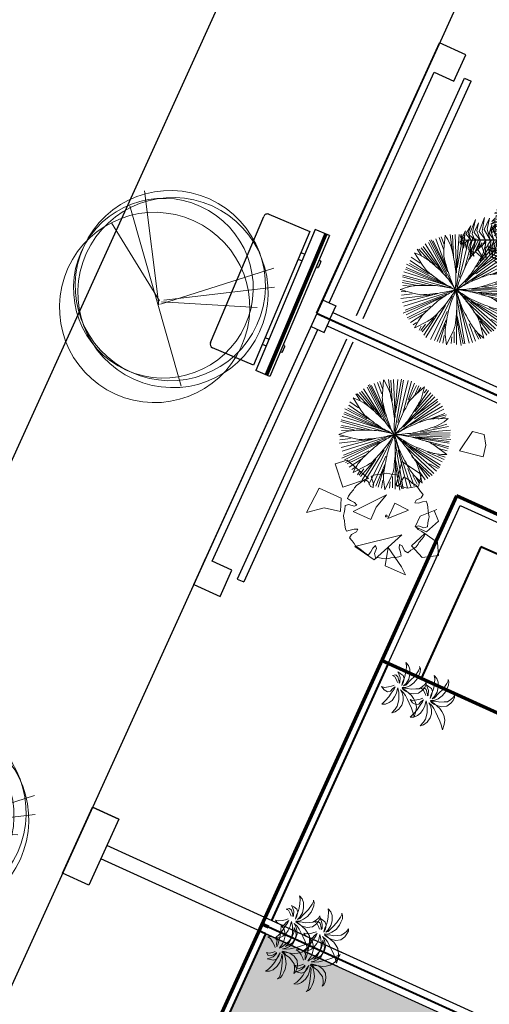
# Model space of a CAD drawing. Extents: x -2796945 to 36847564, y -27201408 to -10749135.
# Drawn here: x 17795629 to 17802116, y -12684518 to -12670914 of the extents above; entities that cross this region are included whole.
import ezdxf

# ---------------------------------------------------------------- set-up
doc = ezdxf.new("R2010")
doc.units = 0
doc.header["$LTSCALE"] = 15000
doc.header["$MEASUREMENT"] = 0
doc.linetypes.add('CENTERX2', pattern=[4, 2.5, -0.5, 0.5, -0.5])
doc.layers.get('0').update_dxf_attribs({"linetype": 'CONTINUOUS'})
for name, color, linetype, lineweight in [('03', 7, 'CONTINUOUS', 25), ('CAY', 86, 'CONTINUOUS', 5), ('De do an', 6, 'CONTINUOUS', 30), ('HACHT', 8, 'CONTINUOUS', 9), ('hangrao', 30, 'CONTINUOUS', 25), ('KICH THUOC', 55, 'CONTINUOUS', 18), ('MD1', 2, 'CONTINUOUS', 70), ('MD2', 4, 'CONTINUOUS', 30), ('NET 0.3', 7, 'CONTINUOUS', 40), ('ROAD', 23, 'CENTERX2', 9)]:
    doc.layers.add(name, color=color, linetype=linetype, lineweight=lineweight)
doc.layers.add('chigioi-khu o', color=1, linetype='CONTINUOUS')

# ---------------------------------------------------------------- blocks, each defined once
blk = doc.blocks.new('mai btsl')
at = {"layer": 'HACHT'}
h = blk.add_hatch(dxfattribs=at)
h.set_pattern_fill('AR-RSHKE', color=256, scale=15, angle=90, style=0)
h.set_pattern_definition([(90, (16158224.07, -12417438.17), (-180, 382.5), [90, -75, 105, -45, 135, -60]), (90, (16158216.57, -12417348.17), (-180, 382.5), [75, -285, 60, -90]), (90, (16158235.32, -12417168.17), (-180, 382.5), [45, -465]), (180, (16158224.07, -12417438.17), (-180, -127.5), [172.5, -547.5]), (180, (16158224.07, -12417348.17), (-180, -127.5), [168.75, -551.25]), (180, (16158224.07, -12417273.17), (-180, -127.5), [157.5, -562.5]), (180, (16158235.32, -12417168.17), (-180, -127.5), [172.5, -547.5]), (180, (16158235.32, -12417123.17), (-180, -127.5), [172.5, -547.5]), (180, (16158224.07, -12416988.17), (-180, -127.5), [165, -555])])
h.paths.add_polyline_path([(16516117, -12301223), (16512217, -12297323), (16512217, -12307582), (16516117, -12307582)])
at = {"layer": '03'}
blk.add_lwpolyline([(16508117, -12307582), (16505717, -12307582), (16505717, -12301082)], dxfattribs=at)
at = {"layer": 'MD1'}
for p, q in [((16505617, -12291482), (16505617, -12307682)), ((16508117, -12301082), (16508117, -12307682)), ((16512117, -12307582), (16512117, -12307682)), ((16505617, -12307682), (16518717, -12307682))]:
    blk.add_line(p, q, dxfattribs=at)
at = {"layer": 'MD2'}
for p, q in [((16512017, -12297323), (16512017, -12307682)), ((16512217, -12297323), (16512217, -12307582))]:
    blk.add_line(p, q, dxfattribs=at)
at = {"layer": 'NET 0.3'}
for p, q in [((16512117, -12297082), (16512117, -12307582)), ((16506117, -12301082), (16506117, -12307082)), ((16506117, -12307082), (16508117, -12307082)), ((16508117, -12307582), (16512017, -12307582)), ((16512217, -12307582), (16516117, -12307582)), ((16512217, -12307582), (16512217, -12307682))]:
    blk.add_line(p, q, dxfattribs=at)
at = {"layer": 'ROAD'}
blk.add_lwpolyline([(16516117, -12307582), (16516117, -12301223), (16512217, -12297323), (16512217, -12307582)], close=True, dxfattribs=at)
blk = doc.blocks.new('CAY')
for p, q in [((-129, 348), (-156, 335)), ((-156, 335), (-118, 329)), ((-83, 346), (-129, 348)), ((-118, 329), (-80, 312)), ((-36, 335), (-83, 346)), ((-80, 312), (-34, 282)), ((25, 302), (-36, 335)), ((-34, 282), (-13, 242)), ((63, 242), (25, 302)), ((154, 315), (120, 268)), ((213, 354), (154, 315)), ((202, 240), (252, 297)), ((270, 372), (213, 354)), ((252, 297), (294, 337)), ((346, 381), (270, 372)), ((294, 337), (346, 381)), ((-291, 186), (-317, 162)), ((-317, 162), (-299, 171)), ((-299, 171), (-258, 171)), ((-249, 201), (-291, 186)), ((-258, 171), (-169, 154)), ((-199, 202), (-249, 201)), ((-151, 202), (-199, 202)), ((-169, 154), (-92, 127)), ((-79, 183), (-151, 202)), ((-19, 147), (-79, 183)), ((26, 108), (-19, 147)), ((-13, 242), (16, 188)), ((16, 188), (28, 131)), ((74, 186), (63, 242)), ((80, 178), (64, 124)), ((72, 126), (74, 186)), ((95, 227), (80, 178)), ((120, 268), (95, 227)), ((105, 106), (130, 151)), ((130, 151), (167, 197)), ((207, 152), (157, 126)), ((167, 197), (202, 240)), ((269, 158), (207, 152)), ((339, 143), (269, 158)), ((392, 112), (339, 143)), ((-268, 16), (-290, -35)), ((-229, 53), (-268, 16)), ((-251, -9), (-192, 14)), ((-163, 83), (-229, 53)), ((-192, 14), (-132, 29)), ((-96, 96), (-163, 83)), ((-132, 29), (-86, 35)), ((-108, 5), (-119, -43)), ((-75, 36), (-108, 5)), ((-26, 88), (-96, 96)), ((-92, 127), (-5, 96)), ((-86, 35), (-35, 34)), ((-20, 47), (-75, 36)), ((-66, -20), (-8, 2)), ((-35, 34), (26, 46)), ((17, 71), (-26, 88)), ((26, 46), (-20, 47)), ((-8, 2), (8, -2)), ((-5, 96), (17, 71)), ((46, 62), (26, 108)), ((28, 131), (54, 85)), ((54, 85), (46, 62)), ((64, 124), (57, 67)), ((57, 67), (64, 87)), ((64, 87), (72, 126)), ((78, 9), (95, 22)), ((104, 13), (78, 9)), ((87, 54), (105, 106)), ((115, 91), (87, 54)), ((95, 22), (130, 48)), ((149, 23), (104, 13)), ((157, 126), (115, 91)), ((130, 48), (174, 70)), ((209, 20), (149, 23)), ((174, 70), (217, 90)), ((266, 9), (209, 20)), ((217, 90), (257, 98)), ((257, 98), (310, 104)), ((311, -15), (266, 9)), ((310, 104), (357, 99)), ((357, 99), (425, 77)), ((425, 77), (392, 112)), ((-290, -35), (-251, -9)), ((-119, -43), (-125, -84)), ((-125, -84), (-105, -56)), ((-105, -56), (-66, -20)), ((-65, -53), (-76, -90)), ((-76, -90), (-49, -129)), ((-13, -11), (-65, -53)), ((-49, -129), (-46, -92)), ((-46, -92), (-15, -53)), ((-15, -53), (13, -26)), ((8, -2), (-13, -11)), ((13, -26), (13, -26)), ((64, -49), (90, -78)), ((80, -30), (112, -31)), ((120, -52), (80, -30)), ((90, -78), (118, -112)), ((112, -31), (181, -44)), ((118, -112), (146, -159)), ((161, -65), (120, -52)), ((183, -98), (161, -65)), ((180, -152), (183, -98)), ((181, -44), (241, -54)), ((241, -54), (306, -71)), ((306, -71), (373, -100)), ((352, -50), (311, -15)), ((373, -100), (352, -50)), ((146, -159), (153, -201)), ((153, -201), (180, -152))]:
    blk.add_line(p, q)
blk = doc.blocks.new('tree30')
for p, q in [((-163, 1062), (-332, 1524)), ((-130, 975), (-298, 1513)), ((-159, 1102), (-279, 1524)), ((-154, 1136), (-231, 1542)), ((-173, 1322), (-202, 1542)), ((-149, 1420), (-168, 1542)), ((-163, 1362), (-120, 1558)), ((-67, 1448), (-77, 1553)), ((-53, 853), (149, 1524)), ((-38, 1304), (-43, 1553)), ((-38, 928), (48, 1542)), ((-24, 1136), (-4, 1542)), ((-10, 1044), (87, 1542)), ((10, 975), (193, 1506)), ((97, 1397), (106, 1530)), ((-494, 1190), (-580, 1371)), ((-376, 1246), (-500, 1385)), ((-251, 1096), (-481, 1420)), ((-260, 1131), (-448, 1466)), ((-159, 946), (-414, 1477)), ((-163, 981), (-385, 1490)), ((-81, 813), (-356, 1495)), ((102, 1131), (227, 1495)), ((149, 1217), (251, 1472)), ((183, 1270), (289, 1455)), ((221, 1288), (379, 1412)), ((256, 1322), (323, 1432)), ((342, 1298), (400, 1380)), ((-279, 928), (-703, 1229)), ((-318, 986), (-674, 1264)), ((-457, 1131), (-626, 1298)), ((-500, 1183), (-616, 1327)), ((-515, 1246), (-587, 1333)), ((0, 842), (497, 1298)), ((102, 923), (525, 1258)), ((280, 1148), (463, 1327)), ((338, 1252), (420, 1356)), ((-453, 952), (-761, 1125)), ((-385, 946), (-737, 1142)), ((-111, 818), (-722, 1183)), ((-48, 795), (559, 1206)), ((145, 900), (612, 1107)), ((251, 952), (568, 1188)), ((308, 975), (598, 1171)), ((-568, 923), (-819, 963)), ((-477, 911), (-804, 1004)), ((-260, 865), (-790, 1044)), ((-217, 859), (-780, 1079)), ((467, 1004), (607, 1067)), ((476, 988), (676, 983)), ((545, 1004), (631, 1033)), ((-659, 811), (-844, 890)), ((-765, 923), (-823, 934)), ((-674, 818), (-823, 813)), ((-722, 836), (-814, 847)), ((362, 836), (684, 847)), ((424, 847), (684, 882)), ((568, 900), (675, 928)), ((-385, 772), (-842, 697)), ((-587, 761), (-833, 743)), ((-245, 761), (-833, 651)), ((-525, 772), (-814, 784)), ((-115, 772), (-809, 587)), ((-289, 697), (-761, 460)), ((-125, 703), (-544, 171)), ((-81, 709), (0, 26)), ((-62, 697), (48, 32)), ((-43, 755), (434, 223)), ((29, 778), (699, 750)), ((29, 697), (477, 264)), ((179, 743), (699, 680)), ((251, 801), (689, 807)), ((347, 692), (684, 640)), ((-356, 674), (-809, 558)), ((-322, 680), (-785, 512)), ((-481, 564), (-737, 431)), ((-251, 576), (-558, 188)), ((-284, 547), (-558, 217)), ((-188, 593), (-511, 171)), ((-86, 570), (-111, 15)), ((-77, 616), (-67, 32)), ((-72, 680), (-43, 32)), ((78, 674), (530, 304)), ((87, 570), (395, 188)), ((106, 640), (525, 257)), ((280, 558), (559, 333)), ((415, 668), (650, 599)), ((485, 610), (642, 484)), ((535, 599), (641, 576)), ((583, 558), (646, 553)), ((-520, 530), (-732, 396)), ((-313, 524), (-597, 241)), ((-217, 524), (-472, 136)), ((-236, 477), (-429, 125)), ((5, 466), (72, 38)), ((111, 541), (352, 142)), ((357, 535), (568, 362)), ((429, 512), (598, 402)), ((568, 477), (612, 449)), ((-509, 404), (-698, 338)), ((-573, 380), (-655, 298)), ((-511, 396), (-631, 275)), ((-264, 385), (-399, 107)), ((-274, 315), (-371, 84)), ((-120, 385), (-178, 44)), ((-111, 351), (-135, 50)), ((39, 385), (116, 67)), ((214, 283), (245, 85)), ((-303, 160), (-361, 67)), ((-188, 224), (-298, 56)), ((-202, 183), (-226, 38)), ((102, 252), (145, 67)), ((140, 200), (179, 96)), ((231, 257), (308, 131)), ((241, 165), (261, 107))]:
    blk.add_line(p, q)
for centre, radius, start, end in [((-1218, 1063), 1205, 17.5089, 24.2912), ((-1146, 308), 1205, 55.1668, 61.9491), ((1411, 1116), 1593, 171.0995, 174.3813), ((-451, 1305), 400, 5.7289, 17.5089), ((-784, 1726), 1205, 338.0766, 344.8589), ((-687, 968), 400, 43.3868, 55.1668), ((-2253, -512), 2555, 41.1845, 43.3868), ((5069, 1860), 5277, 186.4059, 188.2049), ((-2595, 1090), 2555, 3.5266, 5.7289), ((-5197, 929), 5162, 1.9772, 3.5266), ((4578, -1651), 5277, 146.9737, 148.7726), ((1280, 97), 1593, 131.6672, 134.9491), ((-38, 1426), 400, 326.2966, 338.0766), ((902, 1956), 1593, 208.7574, 212.0393), ((3344, 4781), 5277, 224.0639, 225.8628), ((-4215, -2228), 5162, 39.6351, 41.1845), ((1246, 1309), 1414, 188.2049, 193.8541), ((-895, 1078), 857, 353.3102, 1.9772), ((-3942, 4150), 5162, 322.5449, 324.0943), ((-1830, 2621), 2555, 324.0943, 326.2966), ((654, 2009), 1414, 225.8628, 231.512), ((-899, 518), 857, 30.9681, 39.6351), ((-1768, -3), 1869, 25.1033, 30.9681), ((2382, 1589), 2585, 193.8541, 198.032), ((-1900, 1196), 1869, 347.4454, 353.3102), ((2331, -154), 2585, 154.4218, 158.5997), ((1275, 352), 1414, 148.7726, 154.4218), ((-525, 1532), 857, 313.8779, 322.5449), ((1974, -4050), 5277, 107.537, 109.3359), ((538, -604), 1593, 92.2306, 95.5124), ((-22, 1965), 1205, 298.6399, 305.4223), ((-561, -281), 1205, 96.8041, 103.5864), ((-656, 518), 400, 85.0241, 96.8041), ((-843, -1629), 2555, 82.8217, 85.0241), ((-1169, -4215), 5162, 81.2724, 82.8217), ((-516, 40), 857, 72.6053, 81.2724), ((-819, -927), 1869, 66.7406, 72.6053), ((1382, 2925), 2585, 231.512, 235.6899), ((-1227, 2262), 1869, 308.0131, 313.8779), ((1190, -1466), 2585, 114.9851, 119.1631), ((696, -405), 1414, 109.3359, 114.9851), ((-921, 5843), 5162, 283.1083, 284.6576), ((-261, 3320), 2555, 284.6576, 286.8599), ((364, 1259), 400, 286.8599, 298.6399), ((-125, 2312), 1593, 250.3947, 253.6765), ((-177, 6045), 5277, 265.7011, 267.5001), ((-346, 2186), 1414, 267.5001, 273.1493), ((116, -70), 857, 114.8521, 123.5191), ((-410, 3354), 2585, 273.1493, 277.3272), ((542, -989), 1869, 108.9873, 114.8521), ((-2034, 2455), 2585, 315.396, 319.5739), ((1495, -238), 1869, 146.6283, 152.493), ((-2648, 916), 2585, 353.037, 357.2149), ((1772, 1069), 1869, 188.7187, 194.5835), ((-2075, -852), 2585, 35.1275, 39.3054), ((-23, 2660), 1869, 268.5764, 274.4412), ((1101, 2242), 1869, 231.2823, 237.147), ((-434, -1775), 2585, 77.691, 81.8689), ((-184, -632), 1414, 72.0418, 77.691), ((55, 1650), 857, 274.4412, 283.1083), ((-1375, -4306), 5277, 70.2428, 72.0418), ((996, -1525), 2555, 125.0685, 127.2708), ((2493, -3659), 5162, 123.5191, 125.0685), ((-3670, 4603), 5277, 307.9479, 309.7468), ((-1201, 1633), 1414, 309.7468, 315.396), ((597, 230), 857, 152.493, 161.1601), ((-1486, 774), 1414, 347.3878, 353.037), ((792, 814), 857, 194.5835, 203.2506), ((-1118, -178), 1414, 29.4782, 35.1275), ((552, 1391), 857, 237.147, 245.8141), ((2315, 5318), 5162, 245.8141, 247.3634), ((1312, 2912), 2555, 247.3634, 249.5658), ((-431, -694), 1593, 54.9364, 58.2182), ((299, -338), 1205, 139.0508, 145.8331), ((-309, 189), 400, 127.2708, 139.0508), ((-1122, 1875), 1593, 292.6414, 295.9233), ((4671, -1160), 5162, 161.1601, 162.7094), ((-5255, 1618), 5277, 345.5888, 347.3878), ((4748, 2513), 5162, 203.2506, 204.7999), ((-4481, -2079), 5277, 27.6793, 29.4782), ((560, 893), 400, 249.5658, 261.3458), ((681, 1688), 1205, 261.3458, 268.1281), ((102, 175), 400, 164.9118, 176.6918), ((2182, -385), 2555, 162.7094, 164.9118), ((-1571, 1014), 1593, 330.2824, 333.5642), ((2381, 1420), 2555, 204.7999, 207.0022), ((-1342, -58), 1593, 12.3729, 15.6547), ((905, 129), 1205, 176.6918, 183.4741), ((461, 441), 400, 207.0022, 218.7822), ((1089, 945), 1205, 218.7822, 225.5646)]:
    blk.add_arc(centre, radius, start, end)
blk = doc.blocks.new('tree2')
for p, q in [((-274, 1107), (-295, 1088)), ((-237, 1130), (-274, 1107)), ((-199, 1140), (-237, 1130)), ((-155, 1149), (-199, 1140)), ((-103, 1169), (-155, 1149)), ((-68, 1126), (-103, 1169)), ((-60, 1050), (-68, 1126)), ((-9, 1126), (-12, 1068)), ((0, 1178), (-9, 1126)), ((35, 1179), (0, 1178)), ((83, 1170), (35, 1179)), ((145, 1150), (83, 1170)), ((173, 1149), (145, 1150)), ((215, 1139), (173, 1149)), ((249, 1119), (215, 1139)), ((287, 1094), (249, 1119)), ((338, 1071), (287, 1094)), ((-393, 1031), (-417, 1005)), ((-417, 1005), (-387, 963)), ((-352, 1058), (-393, 1031)), ((-387, 963), (-347, 919)), ((-295, 1088), (-352, 1058)), ((-33, 1022), (-60, 1050)), ((-12, 1068), (-33, 1022)), ((283, 918), (284, 958)), ((284, 958), (332, 1017)), ((374, 975), (331, 936)), ((332, 1017), (338, 1071)), ((417, 1005), (374, 975)), ((442, 982), (416, 1005)), ((470, 941), (442, 982)), ((-531, 838), (-551, 804)), ((-506, 876), (-531, 838)), ((-483, 927), (-506, 876)), ((-428, 921), (-483, 927)), ((-369, 873), (-428, 921)), ((-329, 872), (-369, 873)), ((-347, 919), (-329, 872)), ((331, 936), (283, 918)), ((500, 884), (470, 941)), ((519, 863), (500, 884)), ((542, 826), (519, 863)), ((551, 788), (542, 826)), ((-562, 733), (-581, 672)), ((-561, 762), (-562, 733)), ((-551, 804), (-561, 762)), ((538, 657), (580, 691)), ((561, 743), (551, 788)), ((580, 691), (561, 743)), ((-581, 672), (-591, 624)), ((-591, 624), (-589, 589)), ((-590, 589), (-538, 580)), ((-538, 580), (-480, 577)), ((-480, 577), (-433, 556)), ((-433, 556), (-462, 529)), ((433, 621), (462, 649)), ((479, 601), (433, 621)), ((462, 649), (538, 657)), ((538, 598), (479, 601)), ((589, 589), (538, 598)), ((581, 506), (591, 554)), ((591, 554), (589, 589)), ((-538, 521), (-580, 487)), ((-580, 487), (-561, 435)), ((-561, 435), (-552, 390)), ((-462, 529), (-538, 521)), ((551, 374), (561, 416)), ((561, 416), (562, 444)), ((562, 444), (581, 506)), ((-552, 390), (-542, 352)), ((-542, 352), (-519, 315)), ((-519, 315), (-500, 294)), ((-500, 294), (-470, 237)), ((329, 306), (369, 305)), ((347, 258), (329, 306)), ((369, 305), (428, 257)), ((482, 251), (506, 302)), ((506, 302), (530, 340)), ((530, 340), (551, 374)), ((-470, 237), (-443, 196)), ((-443, 196), (-417, 173)), ((-417, 172), (-374, 203)), ((-374, 203), (-331, 242)), ((-333, 161), (-338, 107)), ((-284, 220), (-333, 161)), ((-331, 242), (-283, 260)), ((-283, 260), (-284, 220)), ((11, 110), (32, 156)), ((32, 156), (60, 128)), ((386, 215), (347, 258)), ((352, 120), (393, 147)), ((417, 173), (386, 215)), ((393, 147), (416, 173)), ((428, 257), (482, 251)), ((-338, 107), (-288, 84)), ((-288, 84), (-249, 59)), ((-249, 59), (-216, 39)), ((-216, 39), (-173, 29)), ((-173, 29), (-145, 27)), ((-145, 27), (-83, 8)), ((-83, 8), (-35, -1)), ((-35, -1), (0, 0)), ((0, 0), (9, 52)), ((9, 52), (11, 110)), ((60, 128), (68, 52)), ((68, 52), (102, 9)), ((102, 9), (154, 29)), ((154, 29), (199, 38)), ((199, 38), (237, 48)), ((237, 48), (274, 71)), ((274, 71), (295, 90)), ((295, 90), (352, 120))]:
    blk.add_line(p, q)
blk.add_ellipse((0, 589), major_axis=(-12.3, 0), ratio=0.999017)
blk = doc.blocks.new('tree17')
for points in [[(-11, 967), (-107, 1073), (-260, 1081), (-101, 1120)], [(-201, 1071), (-247, 1095), (-223, 1106)], [(24, 1017), (-67, 1130), (-146, 1172), (-45, 1155)], [(61, 1069), (-39, 1159), (-101, 1186), (-8, 1174)], [(86, 1104), (8, 1192), (80, 1162)], [(119, 1151), (58, 1191), (31, 1224), (93, 1196)], [(34, 1030), (38, 1030), (109, 1130), (104, 1130)], [(136, 1175), (95, 1221), (126, 1216)], [(104, 1130), (109, 1130), (147, 1184), (142, 1184)], [(119, 1141), (175, 1109), (212, 1062), (171, 1142)], [(137, 1177), (208, 1134), (185, 1167)], [(-721, 680), (-753, 766), (-687, 960), (-795, 760)], [(-580, 671), (-613, 788), (-560, 978), (-651, 792)], [(-513, 661), (-540, 810), (-490, 962), (-582, 811)], [(-219, 893), (-326, 940), (-339, 946), (-322, 961)], [(-214, 945), (-317, 980), (-313, 978), (-302, 1004)], [(-121, 812), (-170, 869), (-298, 967), (-182, 911)], [(-205, 1038), (-262, 1049), (-293, 1068), (-239, 1070)], [(-56, 904), (-137, 976), (-283, 1054), (-94, 1004)], [(-98, 844), (-200, 942), (-258, 980), (-124, 923)], [(-218, 904), (-213, 904), (-203, 1011), (-207, 1011)], [(-218, 902), (-149, 927), (-90, 926), (-154, 955)], [(-210, 952), (-138, 985), (-94, 978), (-141, 1011)], [(-207, 1011), (-203, 1011), (-196, 1083), (-200, 1083)], [(-200, 1030), (-148, 1038), (-133, 1029), (-164, 1065)], [(-107, 831), (-103, 831), (38, 1030), (33, 1030)], [(-12, 971), (117, 934), (196, 849), (121, 978)], [(32, 1027), (122, 1012), (257, 858), (138, 1052)], [(68, 1073), (159, 1054), (223, 964), (171, 1082)], [(-863, 700), (-863, 763), (-841, 819), (-890, 743)], [(-779, 689), (-808, 778), (-762, 878), (-838, 774)], [(-651, 671), (-683, 801), (-649, 912), (-723, 782)], [(-461, 656), (-485, 757), (-470, 864), (-516, 754)], [(-414, 649), (-434, 737), (-416, 872), (-456, 784)], [(-228, 803), (-312, 826), (-385, 838), (-294, 855)], [(-223, 853), (-331, 894), (-344, 896), (-287, 925)], [(-148, 773), (-187, 827), (-281, 903), (-166, 841)], [(-173, 738), (-210, 795), (-279, 862), (-194, 812)], [(-233, 744), (-229, 744), (-213, 904), (-218, 904)], [(-231, 765), (-112, 791), (-51, 773), (-112, 818)], [(-225, 856), (-120, 883), (-92, 874), (-136, 909)], [(-225, 810), (-130, 837), (-38, 820), (-127, 862)], [(-214, 680), (-209, 680), (-103, 831), (-107, 831)], [(-156, 662), (-159, 721), (-176, 850), (-156, 751)], [(-139, 666), (-146, 780), (-157, 835), (-118, 727)], [(-93, 679), (-101, 766), (-137, 893), (-68, 760)], [(-44, 693), (-44, 808), (-115, 897), (-21, 833)], [(-89, 857), (54, 806), (160, 687), (75, 842)], [(-47, 910), (71, 880), (209, 739), (93, 911)], [(-5, 703), (0, 821), (-20, 889), (21, 824)], [(45, 717), (40, 826), (20, 876), (68, 821)], [(82, 727), (89, 824), (114, 768)], [(136, 742), (125, 800), (131, 835), (153, 786)], [(-901, 697), (-920, 638), (-932, 668)], [(-903, 697), (-901, 780), (-918, 743)], [(-846, 692), (-842, 692), (-908, 698), (-912, 698)], [(-872, 694), (-876, 621), (-891, 581), (-897, 649)], [(-815, 689), (-851, 578), (-862, 655)], [(-724, 681), (-720, 681), (-842, 692), (-846, 692)], [(-771, 685), (-799, 554), (-792, 486), (-828, 572)], [(-481, 658), (-477, 658), (-720, 681), (-724, 681)], [(-367, 531), (-455, 574), (-551, 696), (-474, 558)], [(-332, 558), (-437, 621), (-511, 722), (-456, 601)], [(-312, 576), (-379, 622), (-443, 680), (-382, 613)], [(-300, 584), (-358, 624), (-439, 697), (-391, 642)], [(-371, 648), (-387, 720), (-371, 807), (-407, 725)], [(-234, 737), (-291, 755), (-378, 782), (-317, 770)], [(-233, 755), (-341, 789), (-357, 794), (-282, 797)], [(-236, 723), (-285, 741), (-340, 761), (-276, 746)], [(-237, 711), (-286, 730), (-321, 747), (-283, 735)], [(-214, 680), (-209, 680), (-240, 637), (-244, 637)], [(-239, 691), (-234, 691), (-239, 647), (-243, 647)], [(-239, 691), (-234, 691), (-229, 744), (-233, 744)], [(-238, 725), (-208, 735), (-98, 736), (-171, 743)], [(-237, 712), (-219, 720), (-148, 720), (-216, 726)], [(-234, 739), (-193, 750), (-107, 751), (-197, 759)], [(-182, 655), (-182, 707), (-189, 784), (-175, 706)], [(-170, 658), (-171, 710), (-183, 807), (-163, 704)], [(-171, 740), (-101, 718), (-33, 661), (-87, 733)], [(-149, 777), (-63, 751), (45, 668), (-11, 747)], [(-149, 664), (-145, 664), (10, 706), (5, 706)], [(-119, 815), (-20, 784), (66, 718), (-7, 813)], [(-42, 695), (21, 608), (38, 518), (39, 631)], [(4, 706), (52, 650), (77, 492), (76, 665)], [(5, 706), (10, 706), (114, 735), (109, 735)], [(53, 717), (109, 661), (108, 574), (133, 673)], [(109, 735), (114, 735), (183, 754), (179, 754)], [(129, 735), (155, 689), (156, 642), (175, 714)], [(167, 751), (174, 802), (193, 784)], [(169, 751), (201, 691), (203, 724)], [(-708, 679), (-761, 544), (-758, 454), (-793, 550)], [(-647, 673), (-691, 537), (-622, 401), (-735, 519)], [(-571, 666), (-592, 560), (-587, 394), (-638, 583)], [(-434, 467), (-502, 495), (-595, 626), (-517, 472)], [(-497, 660), (-531, 523), (-535, 453), (-552, 598)], [(-398, 497), (-494, 547), (-549, 620), (-499, 518)], [(-458, 656), (-483, 585), (-504, 425), (-513, 553)], [(-298, 641), (-293, 641), (-477, 658), (-481, 658)], [(-411, 652), (-438, 591), (-457, 471), (-461, 603)], [(-316, 573), (-312, 573), (-432, 466), (-436, 466)], [(-368, 648), (-399, 587), (-422, 494), (-421, 593)], [(-292, 594), (-339, 627), (-392, 675), (-346, 624)], [(-324, 566), (-267, 467), (-233, 423), (-316, 501)], [(-276, 608), (-272, 608), (-312, 573), (-316, 573)], [(-311, 577), (-282, 525), (-209, 417), (-272, 497)], [(-300, 587), (-276, 540), (-223, 459), (-286, 542)], [(-298, 641), (-293, 641), (-240, 637), (-244, 637)], [(-291, 595), (-268, 548), (-227, 482), (-274, 546)], [(-276, 608), (-272, 608), (-239, 638), (-243, 638)], [(-222, 588), (-218, 588), (-240, 637), (-244, 637)], [(-201, 649), (-197, 649), (-239, 638), (-243, 638)], [(-222, 588), (-218, 588), (-140, 420), (-145, 420)], [(-201, 649), (-197, 649), (-145, 664), (-149, 664)], [(-193, 524), (-124, 527), (-32, 554), (-118, 505)], [(-180, 655), (-152, 605), (-127, 538), (-146, 604)], [(-169, 660), (-135, 599), (-94, 497), (-113, 568)], [(-155, 662), (-115, 591), (-83, 511), (-108, 598)], [(-129, 669), (-62, 567), (-41, 443), (-36, 576)], [(-85, 679), (-25, 600), (6, 449), (-1, 607)], [(-534, 385), (-578, 414), (-599, 457), (-585, 384)], [(-474, 435), (-549, 460), (-587, 539), (-565, 439)], [(-436, 466), (-432, 466), (-512, 394), (-516, 394)], [(-495, 413), (-459, 323), (-506, 363)], [(-467, 438), (-414, 343), (-374, 308), (-441, 335)], [(-428, 473), (-381, 365), (-333, 313), (-398, 353)], [(-398, 500), (-346, 396), (-244, 348), (-356, 364)], [(-171, 484), (-236, 422), (-363, 370), (-266, 380)], [(-360, 533), (-314, 459), (-225, 362), (-347, 450)], [(-191, 522), (-245, 472), (-329, 441), (-240, 452)], [(-153, 439), (-229, 368), (-329, 327), (-210, 342)], [(-174, 485), (-108, 492), (5, 535), (-107, 466)], [(-154, 442), (-81, 456), (69, 517), (-38, 445)], [(-145, 421), (-140, 421), (-38, 199), (-43, 199)], [(-138, 406), (-3, 445), (60, 476), (-57, 389)], [(-107, 339), (-5, 374), (137, 461), (-2, 323)], [(-75, 269), (65, 299), (148, 428), (102, 271)], [(-563, 353), (-617, 393), (-606, 362)], [(-516, 394), (-512, 394), (-566, 346), (-570, 346)], [(-561, 354), (-544, 305), (-569, 313)], [(-537, 376), (-502, 329), (-491, 294), (-533, 329)], [(-131, 391), (-247, 293), (-403, 261), (-226, 257)], [(-106, 329), (-192, 242), (-382, 193), (-175, 207)], [(-49, 214), (94, 236), (170, 283), (105, 205)], [(-44, 202), (-102, 131), (-304, 92), (-76, 98)], [(-71, 268), (-168, 175), (-281, 149), (-131, 149)], [(-23, 148), (-85, 78), (-195, 68), (-67, 54)], [(-43, 199), (-38, 199), (13, 88), (9, 88)], [(-23, 156), (105, 197), (159, 238), (103, 163)], [(-5, 117), (110, 140), (48, 93)], [(10, 70), (-45, 38), (-104, 29), (-14, 24)], [(32, 36), (-40, -4), (0, 0)], [(9, 88), (13, 88), (41, 28), (36, 28)], [(19, 65), (85, 97), (126, 105), (71, 65)], [(32, 38), (92, 51), (72, 26)]]:
    blk.add_3dface(points)
blk = doc.blocks.new('btsl')
at = {"layer": 'CAY'}
for points in [[(16789818, -12638046), (16790006, -12638313), (16790045, -12638060), (16789763, -12637932), (16789818, -12638046)], [(16789324, -12638379), (16789499, -12638505), (16789684, -12638336), (16789533, -12638171), (16789311, -12638199), (16789324, -12638379)], [(16789817, -12638485), (16790466, -12638325), (16790196, -12638142), (16789817, -12638485)], [(16789333, -12638838), (16789563, -12638745), (16789631, -12638597), (16789475, -12638526), (16789309, -12638675), (16789369, -12638823)], [(16789722, -12638826), (16790007, -12638713), (16789912, -12638922), (16789722, -12638826)], [(16790026, -12639041), (16790488, -12638807), (16790245, -12638697), (16790168, -12638868), (16790026, -12639041), (16790026, -12639041)], [(16790890, -12638861), (16791134, -12638796), (16790956, -12639131), (16790653, -12638993), (16790662, -12638808), (16790890, -12638861)], [(16789544, -12639320), (16789813, -12639498), (16789893, -12639171), (16789735, -12639133), (16789586, -12639157), (16789544, -12639320)], [(16790276, -12639263), (16790631, -12639147), (16790735, -12639466), (16790570, -12639520), (16790276, -12639263), (16790276, -12639263)], [(16788839, -12639915), (16789018, -12639646), (16788691, -12639566), (16788653, -12639723), (16788677, -12639872), (16788839, -12639915)]]:
    blk.add_lwpolyline(points, dxfattribs=at)
at = {"layer": 'hangrao'}
for p, q in [((16797610, -12626985), (16776674, -12617462)), ((16796968, -12626906), (16795475, -12630187)), ((16797059, -12626948), (16795566, -12630229)), ((16797345, -12627084), (16797428, -12626902)), ((16797610, -12626985), (16795913, -12630717)), ((16797527, -12627167), (16797345, -12627084)), ((16795566, -12630229), (16795475, -12630187)), ((16795714, -12630187), (16795549, -12630551)), ((16795987, -12630311), (16795714, -12630187)), ((16795714, -12630187), (16795714, -12630187)), ((16795549, -12630551), (16795913, -12630717)), ((16790986, -12641549), (16770050, -12632026)), ((16790698, -12632520), (16793975, -12634010)), ((16790616, -12632702), (16793892, -12634192)), ((16793727, -12634556), (16794091, -12634722)), ((16792327, -12637634), (16792162, -12637998)), ((16792691, -12637799), (16792327, -12637633)), ((16792327, -12637633), (16792327, -12637634)), ((16790490, -12641148), (16791997, -12637835)), ((16792691, -12637799), (16790986, -12641549)), ((16792088, -12637876), (16791997, -12637835)), ((16792526, -12638163), (16792691, -12637799)), ((16790581, -12641190), (16792088, -12637876)), ((16792162, -12637998), (16792435, -12638122)), ((16790886, -12641284), (16790804, -12641466)), ((16791069, -12641367), (16790886, -12641284))]:
    blk.add_line(p, q, dxfattribs=at)
for points in [[(16797387, -12626993), (16794474, -12625668)], [(16797436, -12627125), (16795987, -12630311)], [(16792435, -12638121), (16791888, -12639323)], [(16791888, -12639323), (16790978, -12641325)], [(16790845, -12641375), (16787932, -12640050)]]:
    blk.add_lwpolyline(points, dxfattribs=at)
blk.add_lwpolyline([(16793727, -12634556), (16794141, -12633646), (16794505, -12633812), (16794091, -12634722)], close=True, dxfattribs=at)
at = {"layer": 'CAY', "rotation": 65.54181626712696}
for name, p in [('tree30', (16796430, -12627565)), ('tree17', (16795624, -12628037)), ('CAY', (16790923, -12633039)), ('CAY', (16791316, -12633218)), ('CAY', (16789456, -12636266)), ('CAY', (16789848, -12636445)), ('tree2', (16790566, -12638989)), ('tree30', (16790663, -12640132))]:
    blk.add_blockref(name, p, dxfattribs=at)
at = {"layer": 'CAY', "xscale": -1, "rotation": 65.54181626712696}
for p in [(16791155, -12632530), (16791547, -12632708)]:
    blk.add_blockref('CAY', p, dxfattribs=at)
at = {"layer": 'KICH THUOC', "linetype": 'Continuous', "rotation": 65.56984434758805}
blk.add_blockref('mai btsl', (-1243120, -22576574), dxfattribs=at)
blk = doc.blocks.new('tree10')
for p, q in [((-482.2, 269.3), (355.5, 1258.7)), ((-25.3, 785.1), (-549.9, 430)), ((-16.8, 810.5), (-431.4, 134)), ((-8.4, 802), (600.8, 252.4)), ((-8.4, 785.1), (609.3, 548.3)), ((0.1, 768.2), (660.1, 370.8))]:
    blk.add_line(p, q)
for centre, radius in [((-36.5, 839.5), 657.4), ((-36.5, 693.5), 620.9), ((0, 657), 657), ((36.5, 693.5), 657)]:
    blk.add_circle(centre, radius)
blk = doc.blocks.new('ghh')
for p, q in [((-2058, 272), (56, 272)), ((-2058, 272), (-2058, 59)), ((-1688, 272), (-1688, 294)), ((-1679, 302), (-1597, 302)), ((-1588, 294), (-1588, 272)), ((-415, 294), (-415, 272)), ((-324, 302), (-406, 302)), ((-315, 272), (-315, 294)), ((56, 272), (56, 59)), ((-2058, 234), (56, 234)), ((-2058, 228), (56, 228)), ((-2058, 222), (56, 222)), ((-2058, 213), (56, 213)), ((-2058, 200), (56, 200)), ((-2058, 59), (56, 59)), ((-2002, 0), (0, 0)), ((-2002, -612), (-2002, 0)), ((-1688, 0), (-1688, 59)), ((-1588, 0), (-1588, 59)), ((-415, 0), (-415, 59)), ((-315, 0), (-315, 59)), ((0, 0), (0, -612)), ((-56, -667), (-1947, -667))]:
    blk.add_line(p, q)
for centre, radius, start, end in [((-1675, 289), 14, 108.1159, 161.5804), ((-1601, 289), 14, 18.4196, 71.8841), ((-401, 289), 14, 108.1159, 161.5804), ((-328, 289), 14, 18.4196, 71.8841), ((-1947, -612), 55.6, 180, 270), ((-56, -612), 55.6, 270, 0)]:
    blk.add_arc(centre, radius, start, end)

msp = doc.modelspace()

# ---------------------------------------------------------------- linework, layer by layer
at = {"layer": 'chigioi-khu o', "color": 240, "ltscale": 20}
for p, q in [((17788198.4054, -12700370.8024), (17807328.4008, -12658257.8919)), ((17794519.8369, -12679201.0861), (17803356.2342, -12659748.5769)), ((17799732.7373, -12674979.0404), (17820673.4579, -12684491.4651))]:
    msp.add_line(p, q, dxfattribs=at)

# ---------------------------------------------------------------- block references
at = {"layer": 'CAY', "xscale": -1.999999998176934, "yscale": 2, "zscale": 2, "rotation": 155.6464469774002}
for p in [(17798251.5047, -12673390.3864), (17794946.3997, -12680675.7376)]:
    msp.add_blockref('tree10', p, dxfattribs=at)
at = {"layer": 'De do an', "rotation": 247.0863828687584}
msp.add_blockref('ghh', (17798856.4458, -12675685.2406), dxfattribs=at)
at = {"layer": 'KICH THUOC', "linetype": 'Continuous', "rotation": 180}
for p in [(34597340.4757, -25301950.2608), (34590723.1368, -25316517.7186)]:
    msp.add_blockref('btsl', p, dxfattribs=at)

doc.saveas('drawing.dxf')
